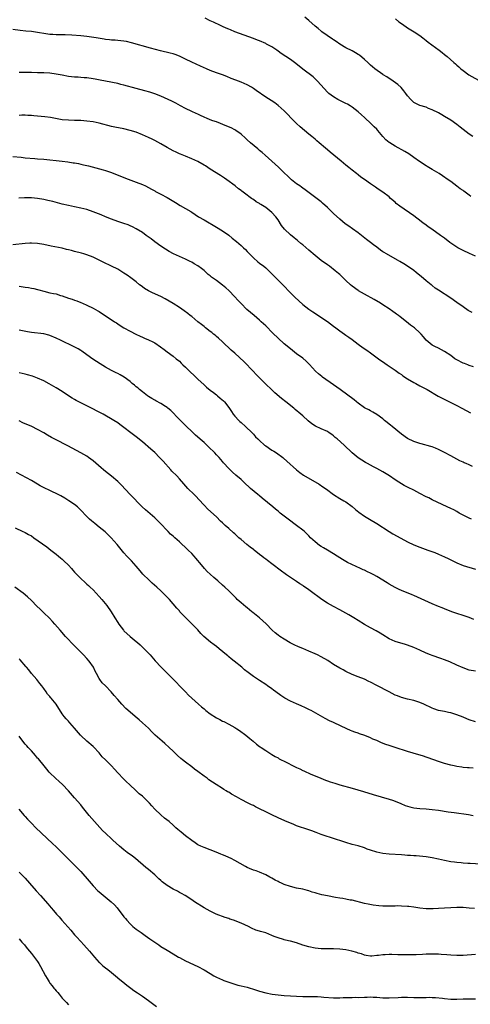
# Model space of a CAD drawing. Units: inches. Extents: x 2628000 to 2631000, y 1461000 to 1464000.
# Drawn here: x 2628907 to 2629053, y 1463352 to 1463671 of the extents above; entities that cross this region are included whole.
import ezdxf

# ---------------------------------------------------------------- set-up
doc = ezdxf.new("R2010")
doc.units = ezdxf.units.IN
doc.header["$MEASUREMENT"] = 0
doc.layers.add('LD26281461_10ft', color=120, linetype='Continuous')

msp = doc.modelspace()

# ---------------------------------------------------------------- linework, layer by layer
at = {"layer": 'LD26281461_10ft'}
for points, elevation in [([(2629053.57, 1463613.57), (2629053, 1463614.03), (2629051.28, 1463615.28), (2629051, 1463615.52), (2629050.11, 1463616.11), (2629049, 1463616.98), (2629047, 1463618.41), (2629046.23, 1463619), (2629044.32, 1463620.32), (2629043.23, 1463621), (2629041, 1463622.3), (2629039.33, 1463623.33), (2629039, 1463623.51), (2629036.9, 1463624.9), (2629035, 1463626.28), (2629033.41, 1463627.41), (2629032.17, 1463628.17), (2629029, 1463629.95), (2629027.23, 1463631), (2629027.1, 1463631.1), (2629026.01, 1463632.01), (2629025.02, 1463633), (2629023.36, 1463635), (2629023, 1463635.38), (2629022.19, 1463636.19), (2629021.17, 1463637.17), (2629019, 1463639.15), (2629018.05, 1463640.05), (2629016.99, 1463641), (2629015, 1463642.59), (2629014.35, 1463643), (2629013.5, 1463643.5), (2629013, 1463643.77), (2629011, 1463644.72), (2629010.45, 1463645), (2629009, 1463645.85), (2629007.49, 1463647), (2629007, 1463647.44), (2629003.84, 1463651), (2629003.42, 1463651.42), (2629002.37, 1463652.37), (2628999, 1463654.84), (2628997.83, 1463655.83), (2628996.34, 1463657), (2628995, 1463657.98), (2628991.98, 1463659.98), (2628991, 1463660.74), (2628990.63, 1463661), (2628989, 1463662.07), (2628987.3, 1463663), (2628987, 1463663.15), (2628985, 1463664.03), (2628984.3, 1463664.3), (2628983, 1463664.83), (2628977, 1463666.99), (2628975.58, 1463667.58), (2628975, 1463667.81), (2628974.19, 1463668.19), (2628973, 1463668.69), (2628972.32, 1463669), (2628970.06, 1463670.06), (2628969, 1463670.58), (2628967.35, 1463671.35)], 11070), ([(2629054.18, 1463633), (2629053, 1463633.81), (2629050.07, 1463636.07), (2629049, 1463636.94), (2629047, 1463638.34), (2629045, 1463639.57), (2629044.09, 1463640.09), (2629043, 1463640.68), (2629041, 1463641.71), (2629039.83, 1463642.17), (2629039, 1463642.52), (2629037, 1463643.1), (2629035.71, 1463643.71), (2629035, 1463644.11), (2629034.04, 1463645), (2629033, 1463646.26), (2629032.47, 1463647), (2629031.84, 1463647.84), (2629030.9, 1463648.9), (2629029.89, 1463649.89), (2629027.56, 1463651.56), (2629027, 1463651.85), (2629026.34, 1463652.34), (2629025.15, 1463653), (2629025, 1463653.1), (2629022.35, 1463655), (2629021.65, 1463655.65), (2629021, 1463656.18), (2629020.08, 1463657), (2629019, 1463658.03), (2629017.38, 1463659.38), (2629017, 1463659.65), (2629016.18, 1463660.18), (2629015, 1463660.83), (2629013, 1463661.83), (2629011, 1463662.97), (2629009.85, 1463663.85), (2629009, 1463664.36), (2629008.64, 1463664.64), (2629005.24, 1463667), (2629005, 1463667.17), (2629004, 1463668), (2629003, 1463668.79), (2629001, 1463670.69), (2628999.72, 1463671.72)], 11080), ([(2629029.14, 1463671.14), (2629030.23, 1463670.23), (2629031, 1463669.65), (2629032.57, 1463668.57), (2629033, 1463668.29), (2629035.17, 1463667), (2629037, 1463665.77), (2629038.01, 1463665), (2629038.55, 1463664.55), (2629039, 1463664.21), (2629039.66, 1463663.66), (2629043.28, 1463661), (2629044.25, 1463660.25), (2629045, 1463659.63), (2629045.84, 1463659), (2629048.01, 1463657), (2629048.56, 1463656.56), (2629049, 1463656.15), (2629049.62, 1463655.62), (2629050.28, 1463655), (2629051, 1463654.44), (2629052.91, 1463653), (2629057, 1463650.78)], 11090), ([(2629055, 1463594.22), (2629053.15, 1463595.15), (2629051, 1463596.14), (2629049.37, 1463597), (2629049, 1463597.21), (2629046.73, 1463598.73), (2629045, 1463600.05), (2629043.69, 1463601), (2629040.84, 1463603), (2629039.74, 1463603.74), (2629039, 1463604.27), (2629038.58, 1463604.58), (2629038.06, 1463605), (2629037.44, 1463605.44), (2629035, 1463607.29), (2629030.46, 1463610.46), (2629029.36, 1463611.36), (2629029, 1463611.72), (2629027.53, 1463613), (2629027, 1463613.49), (2629025, 1463615), (2629023.81, 1463615.81), (2629023, 1463616.32), (2629022.6, 1463616.6), (2629021, 1463617.71), (2629019, 1463619.15), (2629017.9, 1463619.9), (2629017, 1463620.63), (2629016.49, 1463621), (2629015, 1463622.17), (2629014, 1463623), (2629013, 1463623.77), (2629011.49, 1463625), (2629007.95, 1463627.95), (2629007, 1463628.69), (2629005.78, 1463629.78), (2629005, 1463630.43), (2629004.39, 1463631), (2629003.64, 1463631.64), (2629003, 1463632.14), (2629001.99, 1463633), (2629001, 1463633.81), (2628998.19, 1463636.19), (2628997, 1463637.28), (2628995.27, 1463639), (2628994.17, 1463640.17), (2628993, 1463641.36), (2628991.08, 1463643.08), (2628989.94, 1463643.94), (2628988.74, 1463644.74), (2628987, 1463645.83), (2628983.93, 1463647.93), (2628983, 1463648.6), (2628982.38, 1463649), (2628981, 1463649.79), (2628979, 1463650.66), (2628977.29, 1463651.29), (2628975.85, 1463651.85), (2628974.44, 1463652.44), (2628972.98, 1463652.98), (2628971, 1463653.69), (2628969, 1463654.48), (2628967.79, 1463655), (2628965.87, 1463655.87), (2628963, 1463657.1), (2628961, 1463658.1), (2628959.06, 1463659.06), (2628957.6, 1463659.6), (2628957, 1463659.79), (2628956.05, 1463660.05), (2628952.84, 1463660.84), (2628949.67, 1463661.67), (2628943.46, 1463663.46), (2628941.82, 1463663.82), (2628941, 1463663.95), (2628940.06, 1463664.06), (2628939, 1463664.14), (2628938.22, 1463664.22), (2628937, 1463664.29), (2628936.39, 1463664.39), (2628935, 1463664.53), (2628934.61, 1463664.61), (2628931.97, 1463665), (2628929, 1463665.48), (2628927, 1463665.71), (2628924.09, 1463665.91), (2628922.01, 1463665.99), (2628919, 1463666.02), (2628917.92, 1463666.08), (2628917, 1463666.16), (2628915.65, 1463666.35), (2628913, 1463666.8), (2628911, 1463667.05), (2628909.2, 1463667.2), (2628907.39, 1463667.39), (2628905, 1463667.68)], 11060), ([(2629053.95, 1463575.95), (2629052.67, 1463576.67), (2629051, 1463577.8), (2629049, 1463579.24), (2629047, 1463580.62), (2629043, 1463583.25), (2629041.92, 1463583.92), (2629041, 1463584.72), (2629040.84, 1463584.84), (2629040.67, 1463585), (2629039, 1463586.3), (2629038.21, 1463587), (2629037.53, 1463587.53), (2629035.76, 1463589), (2629035, 1463589.61), (2629033.02, 1463591.02), (2629031.79, 1463591.79), (2629030.54, 1463592.54), (2629029.74, 1463593), (2629026.15, 1463595), (2629025.42, 1463595.42), (2629025, 1463595.7), (2629024.23, 1463596.23), (2629023, 1463597.14), (2629021.97, 1463597.97), (2629021, 1463598.69), (2629019.71, 1463599.71), (2629018.03, 1463601), (2629017, 1463601.82), (2629015.15, 1463603.15), (2629013.94, 1463603.94), (2629012.76, 1463604.76), (2629011, 1463606.23), (2629009, 1463608.1), (2629007, 1463610.06), (2629005.44, 1463611.44), (2629005, 1463611.82), (2628999.79, 1463615.79), (2628999, 1463616.33), (2628998.62, 1463616.62), (2628998.04, 1463617), (2628997, 1463617.73), (2628995.36, 1463619), (2628995, 1463619.3), (2628994.15, 1463620.15), (2628993, 1463621.22), (2628991.12, 1463623.12), (2628989, 1463625.1), (2628986.82, 1463627), (2628985.86, 1463627.86), (2628985, 1463628.55), (2628984.76, 1463628.76), (2628984.44, 1463629), (2628982.05, 1463631), (2628981, 1463631.97), (2628980.48, 1463632.48), (2628979, 1463633.82), (2628977.31, 1463635), (2628977, 1463635.19), (2628975.81, 1463635.81), (2628974.44, 1463636.44), (2628971, 1463637.75), (2628969.83, 1463638.17), (2628969, 1463638.5), (2628967.82, 1463639), (2628967.25, 1463639.25), (2628967, 1463639.34), (2628965.89, 1463639.89), (2628965, 1463640.25), (2628964.48, 1463640.48), (2628963, 1463641.11), (2628961, 1463642.09), (2628959.32, 1463643), (2628957.85, 1463643.85), (2628956.52, 1463644.52), (2628953, 1463646.12), (2628951, 1463646.89), (2628949.41, 1463647.41), (2628947.85, 1463647.85), (2628945, 1463648.6), (2628941, 1463649.72), (2628940.05, 1463649.95), (2628939, 1463650.19), (2628935, 1463650.94), (2628933.32, 1463651.32), (2628931.66, 1463651.66), (2628931, 1463651.79), (2628929, 1463652.06), (2628928.1, 1463652.1), (2628927, 1463652.2), (2628926.23, 1463652.23), (2628925, 1463652.32), (2628923, 1463652.54), (2628921, 1463652.89), (2628919, 1463653.28), (2628917, 1463653.53), (2628915, 1463653.65), (2628914.34, 1463653.66), (2628913, 1463653.72), (2628911, 1463653.76), (2628909, 1463653.75), (2628907, 1463653.76)], 11050), ([(2629054.42, 1463558.42), (2629053, 1463558.85), (2629052.59, 1463559), (2629051.45, 1463559.45), (2629051, 1463559.62), (2629049, 1463560.61), (2629048.32, 1463561), (2629047, 1463562.05), (2629045, 1463563.4), (2629043, 1463564.46), (2629041.86, 1463565), (2629041, 1463565.46), (2629039.08, 1463567.08), (2629038.13, 1463568.13), (2629037.44, 1463569), (2629037, 1463569.39), (2629035.26, 1463571), (2629033.94, 1463571.94), (2629032.65, 1463573), (2629030.58, 1463574.58), (2629030.04, 1463575), (2629029.43, 1463575.43), (2629029, 1463575.78), (2629028.27, 1463576.27), (2629027, 1463577.17), (2629025, 1463578.51), (2629024.24, 1463579), (2629022.21, 1463580.21), (2629019, 1463581.93), (2629017.15, 1463583), (2629017, 1463583.1), (2629015, 1463584.57), (2629014.47, 1463585), (2629013, 1463586.4), (2629012.34, 1463587), (2629011.68, 1463587.68), (2629011, 1463588.28), (2629010.63, 1463588.63), (2629009.54, 1463589.54), (2629007.65, 1463591), (2629007, 1463591.44), (2629005, 1463592.9), (2629003, 1463594.45), (2629002.37, 1463595), (2629001.62, 1463595.62), (2629001, 1463596.18), (2628999, 1463597.92), (2628998.4, 1463598.4), (2628997.31, 1463599.31), (2628996.19, 1463600.19), (2628995, 1463601.16), (2628993.07, 1463603), (2628992.15, 1463604.15), (2628991, 1463605.98), (2628990.3, 1463607), (2628989, 1463608.43), (2628988.36, 1463609), (2628987, 1463609.98), (2628985.44, 1463611), (2628985.16, 1463611.16), (2628985, 1463611.28), (2628983.9, 1463611.9), (2628983, 1463612.58), (2628982.74, 1463612.74), (2628982.4, 1463613), (2628981.55, 1463613.55), (2628981, 1463614.01), (2628979.69, 1463615), (2628979.29, 1463615.29), (2628979, 1463615.52), (2628978.13, 1463616.13), (2628977.08, 1463617), (2628974.44, 1463619), (2628973.59, 1463619.59), (2628972.38, 1463620.38), (2628969, 1463622.51), (2628967.5, 1463623.5), (2628967, 1463623.8), (2628965, 1463624.93), (2628963, 1463625.82), (2628961, 1463626.63), (2628959.36, 1463627.36), (2628959, 1463627.48), (2628957.99, 1463627.99), (2628957, 1463628.4), (2628955, 1463629.5), (2628953, 1463630.7), (2628951, 1463631.76), (2628950.13, 1463632.13), (2628949, 1463632.7), (2628947, 1463633.61), (2628945, 1463634.4), (2628943, 1463635.03), (2628941, 1463635.52), (2628938.1, 1463636.1), (2628937, 1463636.34), (2628933, 1463637.41), (2628931, 1463637.8), (2628929, 1463638.06), (2628927, 1463638.23), (2628925, 1463638.27), (2628923, 1463638.29), (2628921, 1463638.47), (2628917.17, 1463639.17), (2628915.39, 1463639.39), (2628913, 1463639.65), (2628911.76, 1463639.76), (2628911, 1463639.86), (2628909.9, 1463639.9), (2628909, 1463639.96), (2628907.91, 1463639.91), (2628907, 1463639.89)], 11040), ([(2628905, 1463626.59), (2628907.68, 1463626.32), (2628909, 1463626.17), (2628912.1, 1463625.9), (2628913, 1463625.84), (2628915, 1463625.66), (2628921, 1463625.03), (2628922.81, 1463624.81), (2628924.55, 1463624.55), (2628925, 1463624.46), (2628926.24, 1463624.24), (2628927, 1463624.06), (2628927.88, 1463623.88), (2628929.49, 1463623.49), (2628934.28, 1463622.28), (2628935, 1463622.05), (2628937, 1463621.35), (2628941.52, 1463619.52), (2628945, 1463618.24), (2628947, 1463617.45), (2628947.97, 1463617), (2628949, 1463616.49), (2628949.93, 1463615.93), (2628951, 1463615.41), (2628951.26, 1463615.26), (2628953, 1463614.38), (2628955, 1463613.31), (2628957.7, 1463611.7), (2628959.27, 1463610.73), (2628961, 1463609.73), (2628962.69, 1463608.69), (2628963, 1463608.47), (2628965.26, 1463607), (2628967, 1463606), (2628971, 1463603.66), (2628973, 1463602.42), (2628975, 1463601.03), (2628976.14, 1463600.14), (2628977.54, 1463599), (2628979, 1463597.74), (2628979.78, 1463597), (2628980.4, 1463596.4), (2628981, 1463595.78), (2628981.72, 1463595), (2628983, 1463593.72), (2628984.46, 1463592.46), (2628985, 1463592.03), (2628986.35, 1463591), (2628987, 1463590.46), (2628988.53, 1463589), (2628989, 1463588.53), (2628989.72, 1463587.72), (2628992.51, 1463585), (2628995, 1463582.42), (2628996.4, 1463581), (2628997.74, 1463579.74), (2628999, 1463578.64), (2629001, 1463577.12), (2629002.24, 1463576.24), (2629004.16, 1463575), (2629005.86, 1463573.86), (2629007, 1463573.04), (2629009, 1463571.53), (2629009.74, 1463571), (2629011, 1463570.06), (2629012.59, 1463569), (2629013, 1463568.69), (2629014, 1463568), (2629015, 1463567.27), (2629017, 1463565.74), (2629018.57, 1463564.57), (2629019.75, 1463563.75), (2629021, 1463562.91), (2629023.61, 1463561), (2629025.59, 1463559.59), (2629026.43, 1463559), (2629027, 1463558.65), (2629029, 1463557.3), (2629029.39, 1463557), (2629030.33, 1463556.33), (2629031, 1463555.89), (2629031.51, 1463555.51), (2629033, 1463554.53), (2629035, 1463553.35), (2629035.67, 1463553), (2629037, 1463552.26), (2629039.32, 1463551), (2629042.92, 1463548.92), (2629044.22, 1463548.22), (2629045.55, 1463547.55), (2629047.26, 1463546.74), (2629049, 1463545.86), (2629050.66, 1463545), (2629053.44, 1463543.44)], 11030), ([(2629054.08, 1463526.08), (2629053, 1463526.62), (2629052.06, 1463527), (2629051.32, 1463527.32), (2629051, 1463527.48), (2629049.93, 1463527.93), (2629047.97, 1463529), (2629047, 1463529.51), (2629045, 1463530.62), (2629043, 1463531.63), (2629042.03, 1463532.03), (2629041, 1463532.42), (2629040.56, 1463532.56), (2629037.39, 1463533.39), (2629037, 1463533.48), (2629035, 1463534.18), (2629033, 1463535.19), (2629031, 1463536.52), (2629027.97, 1463539), (2629027.47, 1463539.47), (2629027, 1463539.82), (2629026.37, 1463540.37), (2629025.57, 1463541), (2629025, 1463541.51), (2629023, 1463542.96), (2629021.74, 1463543.74), (2629021, 1463544.07), (2629020.4, 1463544.4), (2629019.23, 1463545), (2629019, 1463545.13), (2629017, 1463546.58), (2629016.47, 1463547), (2629015.67, 1463547.67), (2629011.16, 1463551), (2629009, 1463552.53), (2629005.47, 1463555), (2629005.2, 1463555.2), (2629004.12, 1463556.12), (2629003.15, 1463557), (2629001.17, 1463559.17), (2629000.17, 1463560.17), (2628999, 1463561.17), (2628997, 1463562.64), (2628995, 1463564.18), (2628993, 1463565.89), (2628991, 1463567.69), (2628989.33, 1463569.33), (2628989, 1463569.64), (2628987.33, 1463571.33), (2628987, 1463571.62), (2628986.3, 1463572.3), (2628985.5, 1463573), (2628985, 1463573.47), (2628983.22, 1463575), (2628982.04, 1463576.04), (2628980.88, 1463577), (2628979, 1463578.86), (2628977.97, 1463579.97), (2628977, 1463581.09), (2628975, 1463583.18), (2628974.04, 1463584.04), (2628973, 1463584.89), (2628971, 1463586.32), (2628969.45, 1463587.45), (2628969, 1463587.85), (2628968.36, 1463588.36), (2628967, 1463589.58), (2628966.21, 1463590.21), (2628965, 1463591.1), (2628963.8, 1463591.8), (2628963, 1463592.26), (2628962.51, 1463592.51), (2628961, 1463593.24), (2628959, 1463594.15), (2628957.06, 1463595.06), (2628955.74, 1463595.74), (2628954.48, 1463596.48), (2628953, 1463597.45), (2628951, 1463598.93), (2628949.83, 1463599.83), (2628948.27, 1463601), (2628947, 1463601.89), (2628945, 1463603.14), (2628943.77, 1463603.77), (2628943, 1463604.11), (2628942.36, 1463604.36), (2628941, 1463604.83), (2628939, 1463605.49), (2628937, 1463606.22), (2628935.04, 1463607), (2628933.6, 1463607.6), (2628931, 1463608.65), (2628929, 1463609.33), (2628927, 1463609.82), (2628925, 1463610.2), (2628923, 1463610.63), (2628921, 1463611.13), (2628917.94, 1463611.94), (2628916.34, 1463612.34), (2628915, 1463612.64), (2628913, 1463612.99), (2628911, 1463613.17), (2628908.81, 1463613.19), (2628906.89, 1463613.11)], 11020), ([(2629053.71, 1463509), (2629053, 1463509.28), (2629051, 1463510.32), (2629049.79, 1463511), (2629049, 1463511.49), (2629048.02, 1463512.02), (2629047, 1463512.51), (2629045.83, 1463513), (2629044.28, 1463513.72), (2629041, 1463515.31), (2629039.88, 1463515.88), (2629039, 1463516.29), (2629037, 1463517.33), (2629035, 1463518.4), (2629033.26, 1463519.26), (2629031.95, 1463519.95), (2629031, 1463520.48), (2629030.15, 1463521), (2629029, 1463521.74), (2629027.13, 1463523), (2629025, 1463524.32), (2629023, 1463525.42), (2629021.96, 1463525.96), (2629021, 1463526.47), (2629020.03, 1463527), (2629019.38, 1463527.38), (2629017, 1463528.93), (2629015, 1463530.56), (2629012.45, 1463533), (2629010.22, 1463535), (2629009.53, 1463535.53), (2629009, 1463536), (2629008.41, 1463536.41), (2629007.63, 1463537), (2629007, 1463537.38), (2629005, 1463538.28), (2629003.16, 1463539.16), (2629001.94, 1463539.94), (2629000.83, 1463540.83), (2628999, 1463542.45), (2628998.41, 1463543), (2628996.57, 1463544.57), (2628996.1, 1463545), (2628993.56, 1463547), (2628992.09, 1463548.09), (2628989.98, 1463549.98), (2628989, 1463550.95), (2628986.92, 1463552.92), (2628984.83, 1463555), (2628983.94, 1463555.94), (2628982.89, 1463557), (2628982, 1463558), (2628980.98, 1463559), (2628980.03, 1463560.03), (2628977, 1463562.76), (2628975.84, 1463563.84), (2628975, 1463564.58), (2628973.78, 1463565.78), (2628973, 1463566.47), (2628971.7, 1463567.7), (2628971, 1463568.24), (2628970.6, 1463568.6), (2628970.08, 1463569), (2628969.51, 1463569.51), (2628969, 1463569.88), (2628967.53, 1463571), (2628967.25, 1463571.25), (2628967, 1463571.43), (2628966.15, 1463572.15), (2628964.96, 1463573), (2628963, 1463574.65), (2628962.55, 1463575), (2628961.72, 1463575.72), (2628960.58, 1463576.58), (2628959, 1463577.66), (2628957, 1463578.91), (2628955.7, 1463579.7), (2628954.41, 1463580.41), (2628953, 1463581.13), (2628950.34, 1463582.34), (2628949, 1463583), (2628947.75, 1463583.75), (2628947, 1463584.27), (2628946.59, 1463584.59), (2628946.1, 1463585), (2628945, 1463585.89), (2628943.25, 1463587.25), (2628942.06, 1463588.06), (2628941, 1463588.77), (2628939, 1463590), (2628937, 1463591.06), (2628934.34, 1463592.34), (2628931, 1463593.89), (2628929, 1463594.71), (2628928.05, 1463595), (2628927.23, 1463595.23), (2628925, 1463595.82), (2628924.05, 1463596.05), (2628923, 1463596.35), (2628922.45, 1463596.45), (2628921, 1463596.8), (2628917.47, 1463597.47), (2628915, 1463598.02), (2628913, 1463598.41), (2628911, 1463598.51), (2628910.49, 1463598.49), (2628909, 1463598.37), (2628905, 1463597.91)], 11010), ([(2628907, 1463584.49), (2628908.31, 1463584.31), (2628909, 1463584.19), (2628910.06, 1463584.06), (2628911, 1463583.91), (2628911.77, 1463583.77), (2628913, 1463583.48), (2628913.38, 1463583.38), (2628915, 1463582.91), (2628917, 1463582.42), (2628918.2, 1463582.2), (2628919, 1463582), (2628920.44, 1463581.56), (2628921, 1463581.41), (2628923, 1463580.69), (2628924.28, 1463580.28), (2628925, 1463580.01), (2628925.75, 1463579.75), (2628927, 1463579.26), (2628927.54, 1463579), (2628929, 1463578.35), (2628931, 1463577.38), (2628932.56, 1463576.56), (2628933, 1463576.29), (2628933.8, 1463575.8), (2628934.94, 1463575), (2628937.98, 1463573), (2628938.61, 1463572.61), (2628939, 1463572.33), (2628939.83, 1463571.83), (2628941, 1463571.06), (2628943, 1463569.92), (2628944.85, 1463569), (2628946.31, 1463568.31), (2628947, 1463568.03), (2628947.7, 1463567.7), (2628949, 1463567.14), (2628950.44, 1463566.44), (2628951, 1463566.15), (2628952.9, 1463564.9), (2628954.05, 1463564.05), (2628955, 1463563.3), (2628957, 1463561.82), (2628958.02, 1463561), (2628959, 1463560.18), (2628959.6, 1463559.6), (2628960.16, 1463559), (2628961, 1463558.23), (2628962.63, 1463556.63), (2628963.69, 1463555.69), (2628965, 1463554.41), (2628967, 1463552.52), (2628967.83, 1463551.83), (2628969, 1463550.82), (2628970.04, 1463550.04), (2628971, 1463549.27), (2628971.36, 1463549), (2628972.26, 1463548.26), (2628973.31, 1463547.31), (2628973.61, 1463547), (2628975, 1463545.19), (2628975.88, 1463543.88), (2628976.5, 1463543), (2628977, 1463542.37), (2628978.29, 1463541), (2628978.66, 1463540.66), (2628979, 1463540.31), (2628980.43, 1463539), (2628982.57, 1463537), (2628983, 1463536.56), (2628983.74, 1463535.74), (2628984.49, 1463535), (2628985, 1463534.51), (2628986.66, 1463533), (2628987, 1463532.75), (2628989, 1463531.41), (2628989.26, 1463531.26), (2628989.65, 1463531), (2628990.5, 1463530.5), (2628992.55, 1463529), (2628992.8, 1463528.8), (2628993.86, 1463527.86), (2628996.97, 1463524.97), (2628998.09, 1463524.09), (2628999.26, 1463523.26), (2629004.3, 1463520.3), (2629005.52, 1463519.52), (2629006.69, 1463518.69), (2629009, 1463516.96), (2629011, 1463515.72), (2629012.31, 1463515), (2629013, 1463514.58), (2629015, 1463513.13), (2629016.15, 1463512.15), (2629017.25, 1463511.25), (2629019, 1463510.03), (2629020.71, 1463509), (2629023, 1463507.65), (2629027, 1463505.05), (2629028.27, 1463504.27), (2629030.8, 1463502.8), (2629033, 1463501.62), (2629035, 1463500.69), (2629037, 1463499.93), (2629039.64, 1463499), (2629041.83, 1463498.17), (2629043, 1463497.71), (2629045, 1463496.85), (2629046.22, 1463496.22), (2629047, 1463495.84), (2629049, 1463494.85), (2629051, 1463494.04), (2629055, 1463492.8)], 11000), ([(2629054.5, 1463476.5), (2629053, 1463477.09), (2629051, 1463477.82), (2629049, 1463478.44), (2629047.36, 1463479), (2629045, 1463479.91), (2629044.23, 1463480.23), (2629043, 1463480.71), (2629041, 1463481.56), (2629035, 1463484.26), (2629034.47, 1463484.47), (2629031, 1463485.93), (2629030.26, 1463486.26), (2629029, 1463486.89), (2629027, 1463487.98), (2629026.36, 1463488.36), (2629023, 1463490.46), (2629022.04, 1463491), (2629021, 1463491.53), (2629019.98, 1463491.98), (2629019, 1463492.44), (2629018.6, 1463492.6), (2629017.74, 1463493), (2629013.58, 1463495), (2629013, 1463495.29), (2629011.9, 1463495.9), (2629011, 1463496.43), (2629010.17, 1463497), (2629009, 1463497.73), (2629007.07, 1463499), (2629005.73, 1463499.73), (2629005, 1463500.2), (2629004.49, 1463500.49), (2629003, 1463501.65), (2629001.58, 1463503), (2629001, 1463503.63), (2628999.57, 1463505), (2628999, 1463505.49), (2628997.01, 1463507), (2628994.27, 1463509), (2628991.67, 1463511), (2628991, 1463511.55), (2628990.22, 1463512.22), (2628989.29, 1463513), (2628985.83, 1463515.83), (2628985, 1463516.54), (2628984.42, 1463517), (2628982.1, 1463519), (2628981.52, 1463519.52), (2628980.49, 1463520.49), (2628979, 1463521.83), (2628977.3, 1463523.3), (2628976.25, 1463524.25), (2628975, 1463525.47), (2628973.31, 1463527.31), (2628973, 1463527.67), (2628972.4, 1463528.4), (2628971.86, 1463529), (2628971, 1463529.9), (2628970.48, 1463530.48), (2628968.47, 1463532.47), (2628967, 1463533.91), (2628966.43, 1463534.43), (2628964.28, 1463536.28), (2628963, 1463537.41), (2628961.34, 1463539), (2628959.33, 1463541), (2628958.18, 1463542.18), (2628957, 1463543.43), (2628956.19, 1463544.19), (2628955.27, 1463545), (2628955, 1463545.21), (2628954.47, 1463545.53), (2628953, 1463546.46), (2628951.37, 1463547.37), (2628951, 1463547.55), (2628950.12, 1463548.12), (2628949, 1463548.76), (2628948.67, 1463549), (2628947, 1463550.27), (2628946.09, 1463551), (2628945.54, 1463551.54), (2628945, 1463551.95), (2628944.45, 1463552.45), (2628943.74, 1463553), (2628943, 1463553.64), (2628941.08, 1463555.08), (2628939.81, 1463555.81), (2628939, 1463556.23), (2628938.47, 1463556.47), (2628937, 1463557.2), (2628935, 1463558.28), (2628933.31, 1463559.31), (2628932.08, 1463560.08), (2628930.89, 1463560.89), (2628929, 1463562.3), (2628927.42, 1463563.42), (2628927, 1463563.69), (2628926.18, 1463564.18), (2628924.87, 1463564.87), (2628920.43, 1463567), (2628919, 1463567.72), (2628917, 1463568.56), (2628916.67, 1463568.67), (2628915, 1463569.06), (2628911, 1463569.56), (2628909.75, 1463569.75), (2628907, 1463570.26)], 10990), ([(2629055, 1463459.72), (2629053, 1463460.1), (2629051, 1463460.79), (2629049, 1463461.73), (2629046.76, 1463462.76), (2629045, 1463463.44), (2629043.85, 1463463.85), (2629041, 1463464.81), (2629040.49, 1463465), (2629039, 1463465.62), (2629037, 1463466.56), (2629035.97, 1463467), (2629035, 1463467.44), (2629033, 1463468.2), (2629032.39, 1463468.39), (2629029, 1463469.36), (2629027, 1463470.26), (2629025, 1463471.47), (2629024.09, 1463472.09), (2629022.82, 1463472.82), (2629021, 1463473.78), (2629019, 1463474.89), (2629017, 1463476.13), (2629015.63, 1463477), (2629015, 1463477.37), (2629013.95, 1463477.95), (2629013, 1463478.53), (2629011, 1463479.61), (2629009, 1463480.67), (2629007, 1463481.82), (2629005.18, 1463483), (2629003.9, 1463483.9), (2629002.75, 1463484.75), (2629001, 1463486.1), (2628999.27, 1463487.27), (2628999, 1463487.48), (2628998.05, 1463488.05), (2628997, 1463488.83), (2628993.77, 1463491), (2628993.3, 1463491.3), (2628992.14, 1463492.14), (2628989, 1463494.52), (2628987.58, 1463495.58), (2628987, 1463495.99), (2628986.45, 1463496.45), (2628985.74, 1463497), (2628985, 1463497.54), (2628983.24, 1463499), (2628983, 1463499.17), (2628981.98, 1463499.98), (2628980.84, 1463500.84), (2628979, 1463502.43), (2628978.34, 1463503), (2628977.65, 1463503.65), (2628977, 1463504.24), (2628976.58, 1463504.58), (2628975, 1463505.99), (2628973.83, 1463507), (2628973, 1463507.8), (2628972.37, 1463508.37), (2628971, 1463509.72), (2628968.26, 1463512.26), (2628967, 1463513.54), (2628965.37, 1463515.37), (2628964.4, 1463516.4), (2628963.81, 1463517), (2628961.79, 1463519), (2628960.46, 1463520.46), (2628959, 1463522.11), (2628958.18, 1463523), (2628956.61, 1463524.61), (2628956.25, 1463525), (2628953.78, 1463527.78), (2628952.61, 1463529), (2628951, 1463530.57), (2628949.73, 1463531.73), (2628947, 1463534.04), (2628945, 1463535.66), (2628943.22, 1463537), (2628941, 1463538.74), (2628939.68, 1463539.68), (2628939, 1463540.19), (2628937.75, 1463541), (2628934.25, 1463543), (2628929, 1463545.77), (2628925.51, 1463547.51), (2628925, 1463547.79), (2628924.24, 1463548.24), (2628923, 1463549.02), (2628921, 1463550.35), (2628919, 1463551.59), (2628916.83, 1463552.83), (2628915, 1463553.8), (2628913, 1463554.73), (2628911.34, 1463555.34), (2628909.8, 1463555.8), (2628909, 1463556.01), (2628907, 1463556.42)], 10980), ([(2629055, 1463443.29), (2629053, 1463444), (2629052.28, 1463444.28), (2629051, 1463444.82), (2629049, 1463445.59), (2629047, 1463446.2), (2629046.31, 1463446.31), (2629045, 1463446.61), (2629043.01, 1463447.01), (2629041.49, 1463447.49), (2629041, 1463447.69), (2629038.29, 1463449), (2629037, 1463449.58), (2629035, 1463450.23), (2629033, 1463450.63), (2629031, 1463451.15), (2629029.71, 1463451.71), (2629029, 1463451.98), (2629027, 1463453), (2629023.09, 1463455.09), (2629021, 1463456.16), (2629020.42, 1463456.42), (2629019, 1463457.1), (2629017, 1463457.91), (2629015, 1463458.69), (2629013, 1463459.62), (2629012.12, 1463460.12), (2629011, 1463460.71), (2629009, 1463461.94), (2629007.15, 1463463.15), (2629005, 1463464.39), (2629003.8, 1463465), (2629003, 1463465.38), (2629001, 1463466.22), (2628999, 1463467.03), (2628997.62, 1463467.62), (2628996.24, 1463468.24), (2628994.97, 1463468.97), (2628993, 1463470.12), (2628991.61, 1463471), (2628991, 1463471.43), (2628990.12, 1463472.12), (2628989.15, 1463473), (2628987.12, 1463475.12), (2628986.06, 1463476.06), (2628985, 1463476.98), (2628982.79, 1463478.79), (2628982.56, 1463479), (2628981, 1463480.3), (2628980.6, 1463480.6), (2628979, 1463481.91), (2628977.77, 1463483), (2628977.38, 1463483.38), (2628977, 1463483.78), (2628975, 1463485.78), (2628973.72, 1463487), (2628973, 1463487.62), (2628971.49, 1463489), (2628970.14, 1463490.14), (2628969, 1463491.14), (2628968.05, 1463492.05), (2628967.14, 1463493), (2628966.16, 1463494.16), (2628964.34, 1463496.34), (2628963.78, 1463497), (2628963, 1463497.84), (2628961.85, 1463499), (2628961, 1463499.83), (2628959.72, 1463501), (2628959, 1463501.69), (2628958.3, 1463502.3), (2628957.53, 1463503), (2628957.23, 1463503.23), (2628957, 1463503.46), (2628956.16, 1463504.16), (2628955.36, 1463505), (2628955, 1463505.33), (2628953, 1463507.46), (2628951.48, 1463509), (2628951, 1463509.46), (2628948.01, 1463512.01), (2628946.98, 1463512.98), (2628943.02, 1463517), (2628940.16, 1463520.16), (2628939.28, 1463521), (2628939, 1463521.26), (2628937, 1463522.92), (2628935, 1463524.51), (2628934.4, 1463525), (2628933.65, 1463525.65), (2628931, 1463527.88), (2628929.54, 1463529), (2628929, 1463529.38), (2628927, 1463530.56), (2628922.82, 1463532.82), (2628918.79, 1463534.79), (2628917.49, 1463535.49), (2628916.23, 1463536.23), (2628915, 1463537.03), (2628913, 1463538.12), (2628911.17, 1463539), (2628908.28, 1463540.28), (2628907, 1463540.9)], 10970), ([(2629054.27, 1463428.27), (2629053, 1463428.36), (2629052.43, 1463428.43), (2629051, 1463428.52), (2629050.59, 1463428.59), (2629049, 1463428.82), (2629048.13, 1463429), (2629047, 1463429.28), (2629045, 1463429.82), (2629043, 1463430.46), (2629039.68, 1463431.68), (2629039, 1463431.88), (2629038.16, 1463432.16), (2629034.88, 1463433.12), (2629033, 1463433.71), (2629029.01, 1463435.01), (2629027, 1463435.63), (2629025.97, 1463435.97), (2629024.53, 1463436.53), (2629023.53, 1463437), (2629023, 1463437.22), (2629021.71, 1463437.71), (2629021, 1463438.1), (2629019.13, 1463438.87), (2629017.41, 1463439.41), (2629017, 1463439.59), (2629015.92, 1463439.92), (2629015, 1463440.29), (2629014.47, 1463440.47), (2629013.28, 1463441), (2629009.24, 1463443), (2629009, 1463443.11), (2629007.66, 1463443.66), (2629006.34, 1463444.34), (2629004.77, 1463445.23), (2629001.74, 1463447), (2629001.25, 1463447.25), (2628999.9, 1463447.9), (2628998.52, 1463448.52), (2628997, 1463449.16), (2628995, 1463450.06), (2628993.25, 1463451), (2628991.87, 1463451.87), (2628990.3, 1463453), (2628989.56, 1463453.56), (2628989, 1463454.03), (2628987.64, 1463455), (2628987, 1463455.43), (2628985, 1463456.72), (2628983, 1463458.04), (2628981.72, 1463459), (2628981.3, 1463459.3), (2628980.18, 1463460.18), (2628979.24, 1463461), (2628976.79, 1463463), (2628975.76, 1463463.76), (2628975, 1463464.42), (2628974.67, 1463464.67), (2628974.3, 1463465), (2628971.89, 1463467), (2628971, 1463467.7), (2628970.24, 1463468.24), (2628969.12, 1463469.12), (2628966.99, 1463470.99), (2628966, 1463472), (2628965, 1463473.09), (2628963.13, 1463475), (2628962.03, 1463476.03), (2628959.2, 1463479), (2628959, 1463479.24), (2628958.17, 1463480.17), (2628957, 1463481.57), (2628955.76, 1463483), (2628954.41, 1463484.41), (2628953.8, 1463485), (2628953, 1463485.73), (2628951.65, 1463487), (2628950.23, 1463488.23), (2628949.19, 1463489.19), (2628947.2, 1463491.2), (2628946.26, 1463492.26), (2628945, 1463493.77), (2628943.46, 1463495.46), (2628941.99, 1463497), (2628941, 1463498.13), (2628938.83, 1463500.83), (2628936.91, 1463503), (2628935.94, 1463503.94), (2628934.91, 1463504.91), (2628933, 1463506.45), (2628931.58, 1463507.58), (2628930.49, 1463508.49), (2628929.91, 1463509), (2628929.44, 1463509.44), (2628926.51, 1463512.5), (2628925.95, 1463513), (2628925, 1463513.75), (2628923.18, 1463515), (2628921.82, 1463515.82), (2628920.55, 1463516.56), (2628919, 1463517.37), (2628917.9, 1463517.9), (2628917, 1463518.29), (2628915.15, 1463519.15), (2628913.85, 1463519.85), (2628913, 1463520.38), (2628911, 1463521.56), (2628906.18, 1463524.18)], 10960), ([(2628905.78, 1463506.22), (2628908.24, 1463505), (2628908.76, 1463504.76), (2628909, 1463504.66), (2628910.06, 1463504.06), (2628911, 1463503.56), (2628911.85, 1463503), (2628914.66, 1463501), (2628915.99, 1463499.99), (2628917.33, 1463499), (2628919, 1463497.69), (2628919.85, 1463497), (2628920.45, 1463496.45), (2628921, 1463495.99), (2628921.52, 1463495.52), (2628923, 1463494.05), (2628923.99, 1463493), (2628924.45, 1463492.44), (2628925, 1463491.87), (2628925.41, 1463491.41), (2628927, 1463489.78), (2628928.43, 1463488.43), (2628929, 1463487.97), (2628929.49, 1463487.49), (2628930.05, 1463487), (2628931, 1463486.1), (2628932.07, 1463485), (2628933, 1463483.98), (2628933.83, 1463483), (2628935.45, 1463481), (2628936.9, 1463479), (2628938.1, 1463477), (2628939, 1463475.54), (2628939.35, 1463475), (2628940.88, 1463473), (2628941, 1463472.86), (2628943, 1463470.92), (2628945, 1463469.36), (2628945.44, 1463469), (2628946.28, 1463468.28), (2628947.6, 1463467), (2628949.49, 1463465), (2628951.13, 1463463.13), (2628953.11, 1463461), (2628955.05, 1463459.05), (2628957, 1463457.15), (2628958.07, 1463456.07), (2628959.06, 1463455), (2628960.97, 1463453), (2628962.01, 1463452.01), (2628963.02, 1463451), (2628965.21, 1463449), (2628966.19, 1463448.19), (2628967, 1463447.48), (2628967.57, 1463447), (2628969, 1463445.92), (2628971, 1463444.66), (2628972.1, 1463444.1), (2628973, 1463443.58), (2628973.4, 1463443.4), (2628975, 1463442.55), (2628977, 1463441.43), (2628977.69, 1463441), (2628978.48, 1463440.48), (2628980.57, 1463439), (2628981.86, 1463437.86), (2628982.96, 1463437), (2628984.03, 1463436.03), (2628985, 1463435.35), (2628985.19, 1463435.19), (2628985.52, 1463435), (2628987, 1463434), (2628989, 1463432.74), (2628990.06, 1463432.06), (2628991, 1463431.6), (2628991.36, 1463431.36), (2628992.07, 1463431), (2628993, 1463430.57), (2628993.89, 1463430.11), (2628995.96, 1463429), (2628997, 1463428.5), (2628998.06, 1463428.06), (2628999, 1463427.58), (2628999.42, 1463427.42), (2629001.65, 1463426.35), (2629003, 1463425.76), (2629004.91, 1463425), (2629006.44, 1463424.44), (2629007, 1463424.24), (2629007.9, 1463423.9), (2629009.38, 1463423.38), (2629011, 1463422.88), (2629015, 1463421.79), (2629018.7, 1463420.7), (2629021.81, 1463419.81), (2629027, 1463418.3), (2629028.12, 1463417.88), (2629029, 1463417.59), (2629030.8, 1463416.8), (2629032.22, 1463416.22), (2629033, 1463415.96), (2629033.76, 1463415.76), (2629035, 1463415.48), (2629037, 1463415.24), (2629039, 1463415.11), (2629041, 1463414.94), (2629043, 1463414.66), (2629046.16, 1463414.16), (2629048.08, 1463413.93), (2629052.74, 1463413.26), (2629054.33, 1463413)], 10950), ([(2629056.83, 1463397.17), (2629053.36, 1463397.36), (2629052.57, 1463397.43), (2629051, 1463397.52), (2629050.42, 1463397.58), (2629049, 1463397.67), (2629048.21, 1463397.79), (2629047, 1463397.92), (2629045, 1463398.32), (2629043, 1463398.83), (2629041, 1463399.27), (2629039, 1463399.56), (2629035.83, 1463399.83), (2629035, 1463399.88), (2629033.97, 1463399.97), (2629033, 1463400.02), (2629032.09, 1463400.09), (2629031, 1463400.16), (2629027, 1463400.47), (2629025, 1463400.67), (2629023, 1463401.03), (2629021, 1463401.67), (2629019.91, 1463402.09), (2629019, 1463402.43), (2629017, 1463403.07), (2629015, 1463403.59), (2629013, 1463404.16), (2629008.3, 1463405.7), (2629006.32, 1463406.32), (2629005, 1463406.78), (2629003.41, 1463407.41), (2629001.99, 1463407.99), (2629001, 1463408.36), (2628997, 1463409.65), (2628995.9, 1463410.1), (2628995, 1463410.45), (2628993.25, 1463411.25), (2628991, 1463412.21), (2628989, 1463413.13), (2628987, 1463414.1), (2628985, 1463415.13), (2628983.72, 1463415.72), (2628983, 1463416.15), (2628982.41, 1463416.41), (2628981.32, 1463417), (2628979, 1463418.16), (2628977.53, 1463419), (2628975.88, 1463419.88), (2628975, 1463420.47), (2628974.65, 1463420.65), (2628974.13, 1463421), (2628973.39, 1463421.39), (2628973, 1463421.66), (2628970.89, 1463423), (2628969.71, 1463423.71), (2628968.55, 1463424.55), (2628967.98, 1463425), (2628967, 1463425.7), (2628965, 1463427.23), (2628963.96, 1463427.96), (2628963, 1463428.73), (2628961, 1463430.24), (2628960.07, 1463431), (2628959.46, 1463431.46), (2628958.43, 1463432.43), (2628957, 1463433.83), (2628955.72, 1463435), (2628954.28, 1463436.28), (2628953.42, 1463437), (2628951.21, 1463439), (2628950.12, 1463440.12), (2628949, 1463441.21), (2628947.08, 1463443), (2628945.95, 1463443.95), (2628944.63, 1463445), (2628943, 1463446.42), (2628941.67, 1463447.67), (2628940.39, 1463449), (2628939, 1463450.53), (2628937.84, 1463451.84), (2628936.86, 1463453), (2628935, 1463454.96), (2628934, 1463456), (2628933.22, 1463457), (2628933, 1463457.33), (2628932.14, 1463459), (2628931.74, 1463459.74), (2628931.16, 1463461), (2628929.75, 1463463), (2628929, 1463463.83), (2628927.9, 1463465), (2628925, 1463467.96), (2628922.07, 1463471), (2628920.3, 1463473), (2628918.63, 1463475), (2628917.87, 1463475.87), (2628916.89, 1463476.89), (2628915, 1463478.67), (2628913.82, 1463479.82), (2628912.83, 1463480.83), (2628911, 1463482.64), (2628909.79, 1463483.79), (2628908.3, 1463485), (2628905.61, 1463487)], 10940), ([(2629054.76, 1463382.76), (2629053, 1463382.93), (2629051, 1463383.11), (2629049, 1463383.15), (2629047, 1463383.06), (2629045, 1463382.93), (2629043, 1463382.83), (2629041.29, 1463382.71), (2629039.33, 1463382.67), (2629039, 1463382.68), (2629037, 1463382.9), (2629035, 1463383.23), (2629033.42, 1463383.42), (2629033, 1463383.49), (2629031, 1463383.61), (2629029.62, 1463383.62), (2629029, 1463383.6), (2629027.6, 1463383.6), (2629027, 1463383.56), (2629025.59, 1463383.59), (2629025, 1463383.58), (2629023.66, 1463383.66), (2629021.87, 1463383.87), (2629020.19, 1463384.19), (2629019, 1463384.47), (2629015, 1463385.48), (2629014.44, 1463385.56), (2629013, 1463385.86), (2629012, 1463386), (2629011, 1463386.18), (2629009.61, 1463386.39), (2629007, 1463386.86), (2629005.25, 1463387.25), (2629003.65, 1463387.65), (2629003, 1463387.91), (2629002.12, 1463388.12), (2629001, 1463388.53), (2629000.61, 1463388.61), (2628999, 1463389.03), (2628997, 1463389.44), (2628995, 1463389.94), (2628993, 1463390.64), (2628992.14, 1463391), (2628991.37, 1463391.37), (2628991, 1463391.57), (2628990.03, 1463392.03), (2628989, 1463392.67), (2628988.77, 1463392.77), (2628988.39, 1463393), (2628987, 1463393.77), (2628985, 1463394.6), (2628983.86, 1463395), (2628983, 1463395.27), (2628981.75, 1463395.75), (2628981, 1463396.08), (2628980.4, 1463396.39), (2628977, 1463398.35), (2628975.78, 1463399), (2628975, 1463399.36), (2628973.84, 1463399.84), (2628973, 1463400.23), (2628972.44, 1463400.44), (2628970.93, 1463401.07), (2628969, 1463401.83), (2628967, 1463402.55), (2628965.93, 1463403), (2628965, 1463403.45), (2628964.09, 1463404.09), (2628963, 1463404.83), (2628961, 1463406.41), (2628959.54, 1463407.54), (2628959, 1463407.99), (2628958.46, 1463408.46), (2628957.9, 1463409), (2628957, 1463409.78), (2628955.66, 1463411), (2628954.14, 1463412.14), (2628953, 1463413.13), (2628951.07, 1463415), (2628950.07, 1463416.07), (2628949.27, 1463417), (2628949, 1463417.29), (2628947, 1463419.19), (2628946, 1463420), (2628945, 1463420.98), (2628942.84, 1463423), (2628941.87, 1463423.87), (2628940.87, 1463424.87), (2628939, 1463426.81), (2628937.97, 1463427.97), (2628937, 1463429), (2628935, 1463431.05), (2628934.01, 1463432.01), (2628933, 1463433.24), (2628931.17, 1463435.17), (2628931, 1463435.34), (2628929, 1463437.04), (2628927, 1463438.88), (2628926.89, 1463439), (2628925, 1463441.28), (2628923.48, 1463443), (2628923.24, 1463443.24), (2628923, 1463443.53), (2628922.28, 1463444.28), (2628921.68, 1463445), (2628921, 1463445.92), (2628919.04, 1463449), (2628917.43, 1463451), (2628917.22, 1463451.22), (2628917, 1463451.5), (2628916.29, 1463452.29), (2628915.82, 1463453), (2628915, 1463454.16), (2628914.37, 1463455), (2628913.77, 1463455.77), (2628912.77, 1463457), (2628911.05, 1463459), (2628910.15, 1463460.15), (2628909.42, 1463461), (2628909.24, 1463461.24), (2628907.38, 1463463.38), (2628907, 1463463.75)], 10930), ([(2629055, 1463367.91), (2629051, 1463367.58), (2629049.52, 1463367.52), (2629049, 1463367.52), (2629047, 1463367.63), (2629045.77, 1463367.77), (2629043.93, 1463367.93), (2629043, 1463367.98), (2629041, 1463368.02), (2629039, 1463367.96), (2629037.9, 1463367.9), (2629035.83, 1463367.83), (2629033.78, 1463367.78), (2629031, 1463367.79), (2629029.83, 1463367.83), (2629027.86, 1463367.86), (2629027, 1463367.89), (2629025.8, 1463367.8), (2629025, 1463367.82), (2629023.58, 1463367.58), (2629023, 1463367.58), (2629021.39, 1463367.39), (2629021, 1463367.39), (2629019.61, 1463367.61), (2629019, 1463367.68), (2629018.07, 1463368.07), (2629017, 1463368.32), (2629016.52, 1463368.52), (2629014.95, 1463368.95), (2629013, 1463369.39), (2629011, 1463369.64), (2629009, 1463369.72), (2629008.28, 1463369.72), (2629007, 1463369.69), (2629005, 1463369.74), (2629003, 1463369.98), (2629001, 1463370.39), (2628999, 1463370.96), (2628997, 1463371.63), (2628995, 1463372.21), (2628994.35, 1463372.35), (2628993, 1463372.7), (2628992.75, 1463372.75), (2628991, 1463373.28), (2628989.75, 1463373.75), (2628989, 1463374.09), (2628987, 1463374.87), (2628985.34, 1463375.34), (2628985, 1463375.47), (2628983.83, 1463375.83), (2628982.45, 1463376.45), (2628981.38, 1463377), (2628979, 1463378.04), (2628976.58, 1463379), (2628975.38, 1463379.38), (2628975, 1463379.52), (2628973.88, 1463379.88), (2628970.97, 1463380.97), (2628969, 1463381.91), (2628967.09, 1463383), (2628963.95, 1463385), (2628963, 1463385.65), (2628960.89, 1463387), (2628959.69, 1463387.69), (2628959, 1463388.01), (2628958.38, 1463388.38), (2628957, 1463389.07), (2628955, 1463390.27), (2628953.45, 1463391.45), (2628953, 1463391.87), (2628952.38, 1463392.38), (2628951, 1463393.7), (2628949, 1463395.42), (2628948.13, 1463396.13), (2628944.78, 1463399), (2628943.77, 1463399.77), (2628942.11, 1463401), (2628941, 1463401.84), (2628939.62, 1463403), (2628937.47, 1463405), (2628937, 1463405.4), (2628935.12, 1463407.12), (2628934.11, 1463408.11), (2628931.46, 1463411), (2628929.74, 1463413), (2628927.63, 1463415.63), (2628927, 1463416.39), (2628925, 1463418.73), (2628923, 1463421), (2628921.05, 1463423.05), (2628920.01, 1463424.01), (2628918.84, 1463425), (2628917, 1463426.75), (2628916.76, 1463427), (2628915.98, 1463427.98), (2628915.12, 1463429), (2628913.28, 1463431.28), (2628913, 1463431.59), (2628912.37, 1463432.37), (2628911, 1463433.92), (2628910.01, 1463435), (2628909.54, 1463435.54), (2628909, 1463436.11), (2628908.23, 1463437), (2628907, 1463438.64)], 10920), ([(2628906.91, 1463415), (2628908.64, 1463413), (2628909, 1463412.59), (2628909.78, 1463411.78), (2628910.46, 1463411), (2628911, 1463410.44), (2628912.48, 1463409), (2628917.9, 1463403.9), (2628919, 1463402.84), (2628920.88, 1463401), (2628923, 1463398.85), (2628925, 1463396.87), (2628925.92, 1463395.92), (2628927, 1463394.78), (2628929.7, 1463391.7), (2628931, 1463390.18), (2628932.57, 1463388.57), (2628933, 1463388.17), (2628933.63, 1463387.63), (2628936.89, 1463385), (2628937.95, 1463383.95), (2628938.86, 1463383), (2628941, 1463380.13), (2628941.52, 1463379.52), (2628941.92, 1463379), (2628943, 1463377.83), (2628943.91, 1463377), (2628945, 1463376.13), (2628945.68, 1463375.68), (2628946.61, 1463375), (2628947.95, 1463374.05), (2628949.48, 1463373), (2628950.36, 1463372.36), (2628951, 1463371.86), (2628952.35, 1463371), (2628953, 1463370.54), (2628955, 1463369.35), (2628957, 1463368.13), (2628958.77, 1463367), (2628959, 1463366.87), (2628961, 1463365.84), (2628965, 1463364.04), (2628967, 1463362.95), (2628969, 1463361.71), (2628970.19, 1463361), (2628971, 1463360.55), (2628973, 1463359.66), (2628973.47, 1463359.47), (2628975, 1463358.91), (2628977, 1463358.24), (2628977.99, 1463358.01), (2628979, 1463357.73), (2628981, 1463357.27), (2628982, 1463357), (2628982.77, 1463356.77), (2628985, 1463356.02), (2628987, 1463355.46), (2628989.08, 1463355.08), (2628991, 1463354.85), (2628993, 1463354.65), (2628995, 1463354.48), (2628997, 1463354.37), (2628999, 1463354.33), (2629003, 1463354.28), (2629003.76, 1463354.24), (2629005, 1463354.18), (2629005.91, 1463354.09), (2629009, 1463353.84), (2629010.15, 1463353.85), (2629011, 1463353.83), (2629012.08, 1463353.92), (2629013, 1463353.93), (2629014, 1463354), (2629015, 1463353.97), (2629015.98, 1463354.02), (2629017, 1463353.99), (2629019, 1463354.08), (2629019.91, 1463354.09), (2629021, 1463354.16), (2629021.9, 1463354.1), (2629023, 1463354.06), (2629025, 1463353.87), (2629027, 1463353.81), (2629030.01, 1463353.99), (2629031, 1463354.06), (2629031.95, 1463354.05), (2629033, 1463354.06), (2629035, 1463353.97), (2629037, 1463353.94), (2629039, 1463354.01), (2629039.98, 1463354.02), (2629041, 1463354.01), (2629042.06, 1463353.94), (2629044.3, 1463353.7), (2629045, 1463353.61), (2629047, 1463353.46), (2629049, 1463353.44), (2629051, 1463353.5), (2629053, 1463353.54), (2629055, 1463353.49)], 10910), ([(2628907, 1463394.62), (2628908.62, 1463393), (2628909, 1463392.6), (2628910.4, 1463391), (2628912.52, 1463388.52), (2628913.92, 1463387), (2628916.34, 1463384.34), (2628917.47, 1463383), (2628918.21, 1463382.21), (2628919.19, 1463381), (2628920.06, 1463380.06), (2628920.94, 1463379), (2628923.78, 1463375.78), (2628925, 1463374.31), (2628925.61, 1463373.61), (2628927, 1463372.1), (2628928.05, 1463371), (2628929.82, 1463369), (2628931.52, 1463367), (2628933, 1463365.35), (2628933.17, 1463365.17), (2628934.23, 1463364.23), (2628935, 1463363.57), (2628935.78, 1463363), (2628937, 1463362.06), (2628938.32, 1463361), (2628939.75, 1463359.75), (2628940.71, 1463359), (2628941.98, 1463357.98), (2628943.3, 1463357), (2628944.25, 1463356.25), (2628945.42, 1463355.42), (2628947, 1463354.35), (2628949, 1463352.97), (2628951.55, 1463351)], 10900), ([(2628907.09, 1463373), (2628907.93, 1463371.93), (2628908.76, 1463371), (2628909, 1463370.71), (2628909.73, 1463369.73), (2628911, 1463368.19), (2628913, 1463365.61), (2628913.41, 1463365), (2628914.01, 1463364.01), (2628915.59, 1463361), (2628916.15, 1463360.15), (2628916.74, 1463359), (2628917, 1463358.63), (2628917.75, 1463357.75), (2628918.26, 1463357), (2628918.61, 1463356.61), (2628919, 1463356.07), (2628919.55, 1463355.55), (2628919.98, 1463355), (2628921, 1463353.79), (2628921.76, 1463353), (2628922.39, 1463352.39), (2628923, 1463351.63)], 10890)]:
    msp.add_lwpolyline(points, dxfattribs=dict(at, elevation=elevation))

doc.saveas('drawing.dxf')
